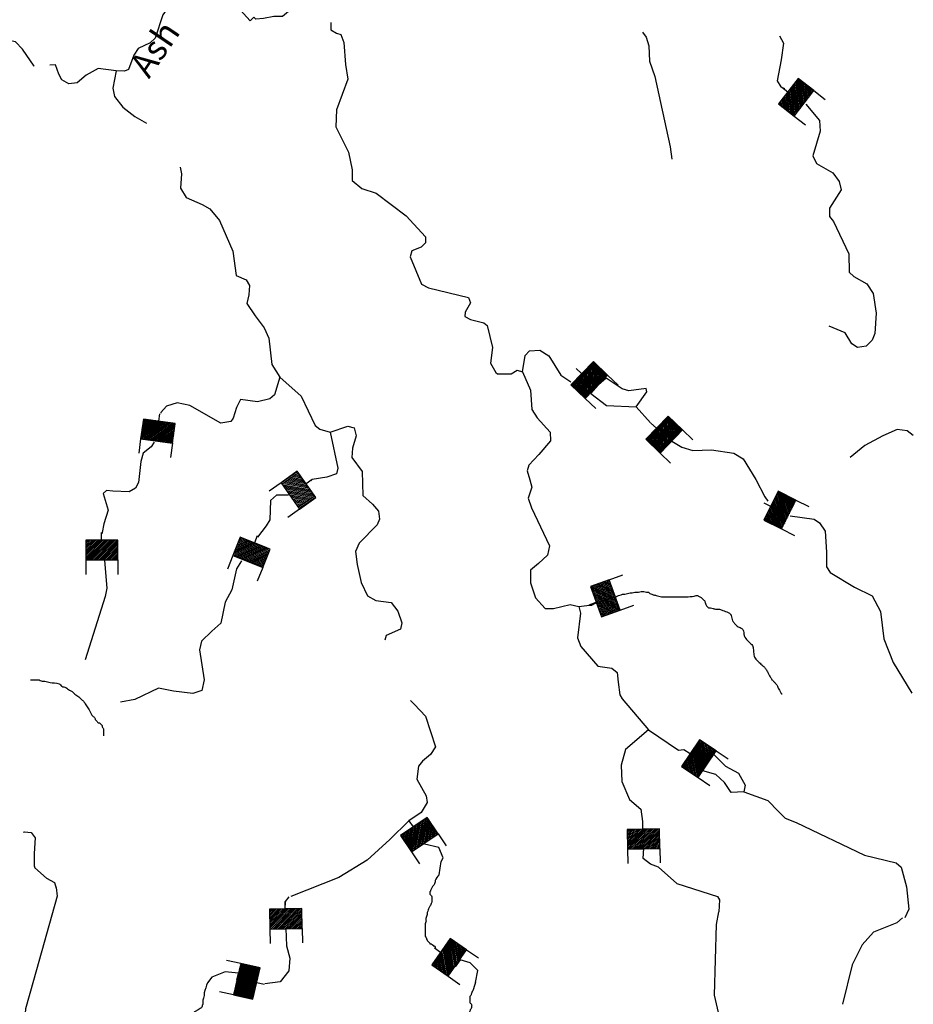
# Model space of a CAD drawing. Extents: x 849643 to 1103541, y 15988724 to 16123348.
# Drawn here: x 863253 to 881181, y 16086656 to 16106414 of the extents above; entities that cross this region are included whole.
import ezdxf
from ezdxf.enums import TextEntityAlignment as Align

# ---------------------------------------------------------------- set-up
doc = ezdxf.new("R2010")
doc.units = 0
doc.header["$MEASUREMENT"] = 0
for name, color, linetype in [('L3', 7, 'CONTINUOUS'), ('L4', 7, 'CONTINUOUS'), ('L6', 7, 'CONTINUOUS')]:
    doc.layers.add(name, color=color, linetype=linetype)
doc.styles.add('STYLE-FONT023', font='font023.shx')

# ---------------------------------------------------------------- blocks, each defined once
blk = doc.blocks.new('DAM_8')
at = {"layer": 'L6', "color": 7, "linetype": 'CONTINUOUS'}
for p, q in [((-331, 197), (-331, 487)), ((315, 197), (315, 487)), ((-331, 171), (-305, 197)), ((-331, 136), (-270, 197)), ((-331, 101), (-235, 197)), ((-331, 65), (-199, 197)), ((-331, 30), (-164, 197)), ((-331, -5), (-129, 197)), ((-331, -41), (-93, 197)), ((-331, -76), (-58, 197)), ((-331, -111), (-23, 197)), ((-331, -147), (13, 197)), ((-331, -182), (48, 197)), ((-314, -201), (83, 197)), ((-279, -201), (119, 197)), ((-244, -201), (154, 197)), ((-208, -201), (190, 197)), ((-173, -201), (225, 197)), ((-137, -201), (260, 197)), ((-102, -201), (296, 197)), ((-67, -201), (315, 181)), ((-31, -201), (315, 146)), ((4, -201), (315, 111)), ((39, -201), (315, 75)), ((75, -201), (315, 40)), ((110, -201), (315, 5)), ((145, -201), (315, -31)), ((181, -201), (315, -66)), ((216, -201), (315, -101)), ((251, -201), (315, -137)), ((287, -201), (315, -172)), ((7, -352), (7, -203))]:
    blk.add_line(p, q, dxfattribs=at)
at = {"layer": 'L6', "color": 7, "linetype": 'CONTINUOUS', "flags": 128}
blk.add_lwpolyline([(-331, -201), (315, -201), (315, 197), (-331, 197), (-331, -201)], close=True, dxfattribs=at)
blk = doc.blocks.new('DAM_2')
at = {"layer": 'L6', "color": 7, "linetype": 'CONTINUOUS'}
for p, q in [((-331, 197), (-331, 487)), ((315, 197), (315, 487)), ((-331, 171), (-305, 197)), ((-331, 136), (-270, 197)), ((-331, 101), (-235, 197)), ((-331, 65), (-199, 197)), ((-331, 30), (-164, 197)), ((-331, -5), (-129, 197)), ((-331, -41), (-93, 197)), ((-331, -76), (-58, 197)), ((-331, -111), (-23, 197)), ((-331, -147), (13, 197)), ((-331, -182), (48, 197)), ((-314, -201), (83, 197)), ((-279, -201), (119, 197)), ((-244, -201), (154, 197)), ((-208, -201), (190, 197)), ((-173, -201), (225, 197)), ((-137, -201), (260, 197)), ((-102, -201), (296, 197)), ((-67, -201), (315, 181)), ((-31, -201), (315, 146)), ((4, -201), (315, 111)), ((39, -201), (315, 75)), ((75, -201), (315, 40)), ((110, -201), (315, 5)), ((145, -201), (315, -31)), ((181, -201), (315, -66)), ((216, -201), (315, -101)), ((251, -201), (315, -137)), ((287, -201), (315, -172)), ((7, -352), (7, -203))]:
    blk.add_line(p, q, dxfattribs=at)
at = {"layer": 'L6', "color": 7, "linetype": 'CONTINUOUS', "flags": 128}
blk.add_lwpolyline([(-331, -201), (315, -201), (315, 197), (-331, 197), (-331, -201)], close=True, dxfattribs=at)
blk = doc.blocks.new('DAM_3')
at = {"layer": 'L6', "color": 7, "linetype": 'CONTINUOUS'}
for p, q in [((-331, 197), (-331, 487)), ((315, 197), (315, 487)), ((-331, 171), (-305, 197)), ((-331, 136), (-270, 197)), ((-331, 101), (-235, 197)), ((-331, 65), (-199, 197)), ((-331, 30), (-164, 197)), ((-331, -5), (-129, 197)), ((-331, -41), (-93, 197)), ((-331, -76), (-58, 197)), ((-331, -111), (-23, 197)), ((-331, -147), (13, 197)), ((-331, -182), (48, 197)), ((-314, -201), (83, 197)), ((-279, -201), (119, 197)), ((-244, -201), (154, 197)), ((-208, -201), (190, 197)), ((-173, -201), (225, 197)), ((-137, -201), (260, 197)), ((-102, -201), (296, 197)), ((-67, -201), (315, 181)), ((-31, -201), (315, 146)), ((4, -201), (315, 111)), ((39, -201), (315, 75)), ((75, -201), (315, 40)), ((110, -201), (315, 5)), ((145, -201), (315, -31)), ((181, -201), (315, -66)), ((216, -201), (315, -101)), ((251, -201), (315, -137)), ((287, -201), (315, -172)), ((7, -352), (7, -203))]:
    blk.add_line(p, q, dxfattribs=at)
at = {"layer": 'L6', "color": 7, "linetype": 'CONTINUOUS', "flags": 128}
blk.add_lwpolyline([(-331, -201), (315, -201), (315, 197), (-331, 197), (-331, -201)], close=True, dxfattribs=at)
blk = doc.blocks.new('DAM_11')
at = {"layer": 'L6', "color": 7, "linetype": 'CONTINUOUS'}
for p, q in [((-331, 197), (-331, 487)), ((315, 197), (315, 487)), ((-331, 171), (-305, 197)), ((-331, 136), (-270, 197)), ((-331, 101), (-235, 197)), ((-331, 65), (-199, 197)), ((-331, 30), (-164, 197)), ((-331, -5), (-129, 197)), ((-331, -41), (-93, 197)), ((-331, -76), (-58, 197)), ((-331, -111), (-23, 197)), ((-331, -147), (13, 197)), ((-331, -182), (48, 197)), ((-314, -201), (83, 197)), ((-279, -201), (119, 197)), ((-244, -201), (154, 197)), ((-208, -201), (190, 197)), ((-173, -201), (225, 197)), ((-137, -201), (260, 197)), ((-102, -201), (296, 197)), ((-67, -201), (315, 181)), ((-31, -201), (315, 146)), ((4, -201), (315, 111)), ((39, -201), (315, 75)), ((75, -201), (315, 40)), ((110, -201), (315, 5)), ((145, -201), (315, -31)), ((181, -201), (315, -66)), ((216, -201), (315, -101)), ((251, -201), (315, -137)), ((287, -201), (315, -172)), ((7, -352), (7, -203))]:
    blk.add_line(p, q, dxfattribs=at)
at = {"layer": 'L6', "color": 7, "linetype": 'CONTINUOUS', "flags": 128}
blk.add_lwpolyline([(-331, -201), (315, -201), (315, 197), (-331, 197), (-331, -201)], close=True, dxfattribs=at)
blk = doc.blocks.new('DAM_1')
at = {"layer": 'L6', "color": 7, "linetype": 'CONTINUOUS'}
for p, q in [((-331, 197), (-331, 487)), ((315, 197), (315, 487)), ((-331, 172), (-305, 197)), ((-331, 136), (-270, 197)), ((-331, 101), (-235, 197)), ((-331, 65), (-199, 197)), ((-331, 30), (-164, 197)), ((-331, -5), (-129, 197)), ((-331, -41), (-93, 197)), ((-331, -76), (-58, 197)), ((-331, -111), (-23, 197)), ((-331, -147), (13, 197)), ((-331, -182), (48, 197)), ((-314, -201), (83, 197)), ((-279, -201), (119, 197)), ((-244, -201), (154, 197)), ((-208, -201), (190, 197)), ((-173, -201), (225, 197)), ((-137, -201), (260, 197)), ((-102, -201), (296, 197)), ((-67, -201), (315, 181)), ((-31, -201), (315, 146)), ((4, -201), (315, 111)), ((39, -201), (315, 75)), ((75, -201), (315, 40)), ((110, -201), (315, 5)), ((145, -201), (315, -31)), ((181, -201), (315, -66)), ((216, -201), (315, -101)), ((251, -201), (315, -137)), ((287, -201), (315, -172)), ((7, -352), (7, -203))]:
    blk.add_line(p, q, dxfattribs=at)
at = {"layer": 'L6', "color": 7, "linetype": 'CONTINUOUS', "flags": 128}
blk.add_lwpolyline([(-331, -201), (315, -201), (315, 197), (-331, 197), (-331, -201)], close=True, dxfattribs=at)
blk = doc.blocks.new('DAM_15')
at = {"layer": 'L6', "color": 7, "linetype": 'CONTINUOUS'}
for p, q in [((-331, 197), (-331, 487)), ((315, 197), (315, 487)), ((-331, 171), (-305, 197)), ((-331, 136), (-270, 197)), ((-331, 101), (-235, 197)), ((-331, 65), (-199, 197)), ((-331, 30), (-164, 197)), ((-331, -5), (-129, 197)), ((-331, -41), (-93, 197)), ((-331, -76), (-58, 197)), ((-331, -111), (-23, 197)), ((-331, -147), (13, 197)), ((-331, -182), (48, 197)), ((-314, -201), (83, 197)), ((-279, -201), (119, 197)), ((-244, -201), (154, 197)), ((-208, -201), (190, 197)), ((-173, -201), (225, 197)), ((-137, -201), (260, 197)), ((-102, -201), (296, 197)), ((-67, -201), (315, 181)), ((-31, -201), (315, 146)), ((4, -201), (315, 111)), ((39, -201), (315, 75)), ((75, -201), (315, 40)), ((110, -201), (315, 5)), ((145, -201), (315, -31)), ((181, -201), (315, -66)), ((216, -201), (315, -101)), ((251, -201), (315, -137)), ((287, -201), (315, -172)), ((7, -352), (7, -203))]:
    blk.add_line(p, q, dxfattribs=at)
at = {"layer": 'L6', "color": 7, "linetype": 'CONTINUOUS', "flags": 128}
blk.add_lwpolyline([(-331, -201), (315, -201), (315, 197), (-331, 197), (-331, -201)], close=True, dxfattribs=at)
blk = doc.blocks.new('DAM_7')
at = {"layer": 'L6', "color": 7, "linetype": 'CONTINUOUS'}
for p, q in [((-331, 197), (-331, 487)), ((315, 197), (315, 487)), ((-331, 171), (-305, 197)), ((-331, 136), (-270, 197)), ((-331, 101), (-235, 197)), ((-331, 65), (-199, 197)), ((-331, 30), (-164, 197)), ((-331, -5), (-129, 197)), ((-331, -41), (-93, 197)), ((-331, -76), (-58, 197)), ((-331, -111), (-23, 197)), ((-331, -147), (13, 197)), ((-331, -182), (48, 197)), ((-314, -201), (83, 197)), ((-279, -201), (119, 197)), ((-244, -201), (154, 197)), ((-208, -201), (190, 197)), ((-173, -201), (225, 197)), ((-137, -201), (260, 197)), ((-102, -201), (296, 197)), ((-67, -201), (315, 181)), ((-31, -201), (315, 146)), ((4, -201), (315, 111)), ((39, -201), (315, 75)), ((75, -201), (315, 40)), ((110, -201), (315, 5)), ((145, -201), (315, -31)), ((181, -201), (315, -66)), ((216, -201), (315, -101)), ((251, -201), (315, -137)), ((287, -201), (315, -172)), ((7, -352), (7, -203))]:
    blk.add_line(p, q, dxfattribs=at)
at = {"layer": 'L6', "color": 7, "linetype": 'CONTINUOUS', "flags": 128}
blk.add_lwpolyline([(-331, -201), (315, -201), (315, 197), (-331, 197), (-331, -201)], close=True, dxfattribs=at)
blk = doc.blocks.new('DAM_16')
at = {"layer": 'L6', "color": 7, "linetype": 'CONTINUOUS'}
for p, q in [((-331, 197), (-331, 487)), ((315, 197), (315, 487)), ((-331, 171), (-305, 197)), ((-331, 136), (-270, 197)), ((-331, 101), (-235, 197)), ((-331, 65), (-199, 197)), ((-331, 30), (-164, 197)), ((-331, -5), (-129, 197)), ((-331, -41), (-93, 197)), ((-331, -76), (-58, 197)), ((-331, -111), (-23, 197)), ((-331, -147), (13, 197)), ((-331, -182), (48, 197)), ((-314, -201), (83, 197)), ((-279, -201), (119, 197)), ((-244, -201), (154, 197)), ((-208, -201), (190, 197)), ((-173, -201), (225, 197)), ((-137, -201), (260, 197)), ((-102, -201), (296, 197)), ((-67, -201), (315, 181)), ((-31, -201), (315, 146)), ((4, -201), (315, 111)), ((39, -201), (315, 75)), ((75, -201), (315, 40)), ((110, -201), (315, 5)), ((145, -201), (315, -31)), ((181, -201), (315, -66)), ((216, -201), (315, -101)), ((251, -201), (315, -137)), ((287, -201), (315, -172)), ((7, -352), (7, -203))]:
    blk.add_line(p, q, dxfattribs=at)
at = {"layer": 'L6', "color": 7, "linetype": 'CONTINUOUS', "flags": 128}
blk.add_lwpolyline([(-331, -201), (315, -201), (315, 197), (-331, 197), (-331, -201)], close=True, dxfattribs=at)
blk = doc.blocks.new('DAM_40')
at = {"layer": 'L6', "color": 7, "linetype": 'CONTINUOUS'}
for p, q in [((-331, 197), (-331, 487)), ((315, 197), (315, 487)), ((-331, 172), (-305, 197)), ((-331, 136), (-270, 197)), ((-331, 101), (-235, 197)), ((-331, 65), (-199, 197)), ((-331, 30), (-164, 197)), ((-331, -5), (-129, 197)), ((-331, -41), (-93, 197)), ((-331, -76), (-58, 197)), ((-331, -111), (-23, 197)), ((-331, -147), (13, 197)), ((-331, -182), (48, 197)), ((-314, -201), (83, 197)), ((-279, -201), (119, 197)), ((-244, -201), (154, 197)), ((-208, -201), (190, 197)), ((-173, -201), (225, 197)), ((-137, -201), (260, 197)), ((-102, -201), (296, 197)), ((-67, -201), (315, 181)), ((-31, -201), (315, 146)), ((4, -201), (315, 111)), ((39, -201), (315, 75)), ((75, -201), (315, 40)), ((110, -201), (315, 5)), ((145, -201), (315, -31)), ((181, -201), (315, -66)), ((216, -201), (315, -101)), ((251, -201), (315, -137)), ((287, -201), (315, -172)), ((7, -352), (7, -203))]:
    blk.add_line(p, q, dxfattribs=at)
at = {"layer": 'L6', "color": 7, "linetype": 'CONTINUOUS', "flags": 128}
blk.add_lwpolyline([(-331, -201), (315, -201), (315, 197), (-331, 197), (-331, -201)], close=True, dxfattribs=at)

msp = doc.modelspace()

# ---------------------------------------------------------------- linework, layer by layer
at = {"layer": 'L3', "color": 140, "linetype": 'CONTINUOUS'}
msp.add_line((871662, 16089805), (871378, 16089872), dxfattribs=at)
at = {"layer": 'L3', "color": 140, "linetype": 'CONTINUOUS', "flags": 128}
for points in [[(868800, 16107012), (868734, 16106829), (868643, 16106580), (868523, 16106478), (868355, 16106475), (868146, 16106436), (867988, 16106423), (867949, 16106462), (867878, 16106393), (867549, 16106755), (867407, 16106751), (867239, 16106707), (866670, 16106878), (866494, 16106867), (866281, 16106725), (866123, 16106514), (865973, 16106044), (865869, 16105948), (865632, 16105839), (865544, 16105701), (865433, 16105413), (865357, 16105382), (865191, 16105388)], [(869496, 16106356), (869498, 16106210), (869612, 16106147), (869695, 16106119), (869756, 16105958), (869790, 16105515), (869838, 16105222), (869607, 16104605), (869595, 16104263), (869852, 16103754), (869922, 16103401), (869923, 16103184), (870118, 16103027), (870406, 16102933), (871007, 16102478), (871392, 16102056), (871396, 16101939), (871309, 16101850), (871123, 16101774), (871086, 16101658), (871316, 16101108), (871455, 16101036), (872257, 16100841), (872295, 16100731), (872188, 16100543), (872185, 16100460), (872300, 16100397), (872564, 16100329), (872629, 16100277), (872738, 16099839), (872702, 16099524), (872804, 16099337), (872836, 16099311), (873111, 16099309), (873231, 16099380), (873338, 16099351)], [(875751, 16106163), (875821, 16106066), (875874, 16105889), (875887, 16105580), (875993, 16105276), (876301, 16103865), (876334, 16103613)], [(878500, 16106088), (878577, 16105943), (878532, 16105611), (878450, 16105188), (878521, 16105069), (878594, 16105031)], [(863547, 16105481), (863543, 16105481), (863313, 16105822), (863168, 16105969), (863044, 16105999), (862892, 16105937), (862365, 16105423)], [(865191, 16105388), (864825, 16105435), (864587, 16105301), (864407, 16105149), (864239, 16105130), (864100, 16105210), (864038, 16105321), (863969, 16105507), (863861, 16105500)], [(865191, 16105388), (865120, 16105040), (865155, 16104872), (865323, 16104658), (865566, 16104474), (865795, 16104341)], [(879025, 16104721), (879297, 16104391), (879314, 16104174), (879163, 16103679), (879241, 16103526), (879568, 16103339), (879695, 16103168), (879731, 16103000), (879501, 16102633), (879503, 16102466), (879583, 16102363), (879885, 16101718), (879897, 16101351), (879986, 16101264), (880247, 16101113), (880373, 16100917), (880434, 16100523), (880411, 16100115), (880357, 16099984), (880236, 16099863), (880059, 16099836), (879945, 16099907), (879811, 16100128), (879491, 16100265)], [(866475, 16103458), (866501, 16103323), (866482, 16103032), (866592, 16102845), (866912, 16102708), (867068, 16102619), (867259, 16102387), (867529, 16101769), (867595, 16101283), (867800, 16101192), (867863, 16101081), (867848, 16100890), (867808, 16100716), (867975, 16100469), (868158, 16100229), (868251, 16100025), (868315, 16099498), (868473, 16099242)], [(873338, 16099351), (873391, 16099674), (873478, 16099771), (873687, 16099780), (873866, 16099666), (874111, 16099282), (874312, 16099148)], [(873338, 16099351), (873500, 16098978), (873528, 16098594), (873638, 16098423), (873895, 16098139), (873905, 16097963), (873670, 16097688), (873471, 16097478), (873434, 16097363), (873485, 16097178), (873530, 16097034), (873456, 16096812), (873524, 16096618), (873880, 16095854), (873840, 16095672), (873659, 16095504), (873504, 16095368), (873503, 16095117), (873601, 16094814), (873793, 16094598), (873960, 16094601), (874296, 16094680), (874470, 16094641), (874507, 16094506), (874447, 16094008), (874508, 16093839), (874852, 16093443), (875134, 16093400), (875240, 16093312), (875258, 16093120), (875291, 16092869), (875338, 16092784), (875866, 16092164)], [(868473, 16099242), (868368, 16098887), (868274, 16098807), (868021, 16098749), (867681, 16098795), (867600, 16098631), (867534, 16098416), (867490, 16098351), (867289, 16098317), (866668, 16098673), (866411, 16098724), (866200, 16098656), (866088, 16098535), (866084, 16098518)], [(868473, 16099242), (868901, 16098860), (869180, 16098274), (869277, 16098196), (869484, 16098138)], [(874863, 16099088), (874715, 16098910), (875023, 16098674), (875622, 16098644)], [(874847, 16099097), (874863, 16099088)], [(875343, 16099004), (875018, 16099224), (874863, 16099088)], [(875622, 16098644), (875833, 16098945), (875819, 16099012), (875476, 16098966), (875343, 16099004)], [(875622, 16098644), (875910, 16098324)], [(869484, 16098138), (869633, 16097416), (869612, 16097300), (869418, 16097232), (869124, 16097184), (869096, 16097158)], [(869484, 16098138), (869838, 16098259), (869962, 16098221), (870006, 16098061), (869931, 16097814), (869916, 16097631), (870123, 16097348), (870139, 16096864), (870333, 16096690), (870453, 16096552), (870472, 16096393), (870426, 16096278), (870063, 16095908), (869990, 16095744), (870023, 16095484), (870101, 16095122), (870233, 16094851), (870397, 16094762), (870704, 16094717), (870839, 16094546), (870923, 16094309), (870893, 16094185), (870605, 16094054), (870582, 16093963)], [(881181, 16098071), (881059, 16098166), (880859, 16098189), (880571, 16098066), (880206, 16097871), (879914, 16097631)], [(865954, 16097934), (865888, 16097842), (865733, 16097714), (865685, 16097549), (865637, 16097125), (865574, 16097011), (865447, 16096940), (865122, 16096952), (864997, 16096965), (864929, 16096909), (865025, 16096572), (864940, 16096300), (864909, 16096126), (864911, 16096104)], [(876339, 16097955), (876536, 16097836), (876758, 16097769), (877134, 16097781), (877582, 16097715), (877770, 16097600), (878022, 16097190), (878201, 16096842), (878263, 16096750)], [(868645, 16096876), (868405, 16096876), (868284, 16096764), (868270, 16096381), (868199, 16096258), (868024, 16096032)], [(878713, 16096458), (879194, 16096390), (879300, 16096319), (879410, 16096148), (879437, 16095730), (879443, 16095438), (879514, 16095319), (880004, 16095026), (880356, 16094855), (880520, 16094541), (880592, 16093988), (880775, 16093514), (881154, 16092901)], [(864956, 16095560), (865002, 16095005), (864971, 16094839), (864567, 16093570)], [(867706, 16095555), (867601, 16095396), (867511, 16094973), (867377, 16094728), (867287, 16094306), (867106, 16094146), (866899, 16093945), (866859, 16093771), (866954, 16093167), (866905, 16092952), (866728, 16092892), (866338, 16092939), (866040, 16093000), (865564, 16092775), (865279, 16092719)], [(871096, 16092752), (871173, 16092674), (871398, 16092441), (871593, 16091825), (871495, 16091670), (871332, 16091535), (871253, 16091437), (871219, 16091172), (871407, 16090840), (871427, 16090706), (871309, 16090507), (871063, 16090341), (870680, 16089965), (870227, 16089548), (869656, 16089201), (868692, 16088819)], [(875866, 16092164), (875410, 16091772), (875323, 16091458), (875336, 16091124), (875490, 16090769), (875716, 16090572), (875746, 16090324)], [(875866, 16092164), (876468, 16091759), (876579, 16091771)], [(877182, 16091667), (877415, 16091433), (877677, 16091291), (877810, 16091052), (877781, 16090920)], [(877396, 16091109), (877218, 16091265), (876962, 16091341)], [(877781, 16090920), (877530, 16090904), (877396, 16091109)], [(877781, 16090920), (878266, 16090744), (878475, 16090528), (878612, 16090390), (878834, 16090307), (880203, 16089649), (880840, 16089493), (880937, 16089406), (881048, 16089010), (881090, 16088567), (881009, 16088394)], [(863328, 16090109), (863351, 16090119), (863484, 16090106), (863564, 16089995), (863544, 16089679), (863544, 16089437), (863559, 16089395), (863793, 16089186), (863949, 16089097), (863986, 16088987)], [(871667, 16089254), (871710, 16089520), (871746, 16089593), (871662, 16089805)], [(876439, 16089083), (876067, 16089405), (875907, 16089466), (875763, 16089584), (875772, 16089791)], [(876439, 16089083), (877255, 16088821), (877294, 16088753), (877277, 16088511)], [(863985, 16088997), (864004, 16088829), (863529, 16087133)], [(868656, 16088813), (868578, 16088716), (868580, 16088645)], [(877276, 16088514), (877225, 16088257), (877183, 16086841), (877335, 16086202), (877381, 16086092), (877413, 16085574), (877459, 16085463)], [(880965, 16088390), (880853, 16088294), (880380, 16088102), (880154, 16087852), (879956, 16087451), (879761, 16086657)], [(868594, 16088179), (868604, 16087831), (868670, 16087579), (868653, 16087329), (868479, 16087110), (868172, 16087066)], [(872397, 16087095), (872447, 16087335), (872294, 16087491), (872088, 16087548), (871991, 16087410)], [(867613, 16087149), (867642, 16087282), (867377, 16087308), (867106, 16087201), (867019, 16087087)], [(863529, 16087133), (863373, 16086567), (863329, 16086043), (863327, 16085828)], [(867631, 16087146), (867613, 16087149)]]:
    msp.add_lwpolyline(points, dxfattribs=at)
at = {"layer": 'L3', "color": 140, "linetype": 'CONTINUOUS'}
for points, knots in [([(874470, 16094641), (874543, 16094649), (874616, 16094660), (874690, 16094664), (874694, 16094664), (874698, 16094664), (874703, 16094664), (874711, 16094664), (874720, 16094664), (874729, 16094664), (874735, 16094664), (874736, 16094675), (874742, 16094677), (874746, 16094679), (874751, 16094676), (874755, 16094677), (874769, 16094682), (874780, 16094699), (874794, 16094703), (874798, 16094705), (874803, 16094702), (874807, 16094703), (874813, 16094705), (874815, 16094715), (874820, 16094717), (874825, 16094717), (874829, 16094715), (874834, 16094717), (874847, 16094720), (874860, 16094726), (874873, 16094730), (874890, 16094735), (874908, 16094738), (874925, 16094743), (874935, 16094746), (874943, 16094751), (874951, 16094756), (874957, 16094759), (874959, 16094767), (874964, 16094769), (874986, 16094776), (875008, 16094776), (875030, 16094782), (875060, 16094791), (875091, 16094799), (875121, 16094808), (875135, 16094812), (875148, 16094817), (875161, 16094821), (875178, 16094827), (875196, 16094829), (875213, 16094834), (875232, 16094840), (875247, 16094854), (875265, 16094861), (875282, 16094867), (875301, 16094868), (875318, 16094874), (875327, 16094877), (875335, 16094884), (875344, 16094887), (875361, 16094891), (875379, 16094883), (875396, 16094887), (875414, 16094891), (875431, 16094895), (875449, 16094900), (875466, 16094904), (875483, 16094913), (875501, 16094913), (875505, 16094913), (875510, 16094913), (875514, 16094913), (875523, 16094913), (875532, 16094913), (875540, 16094913), (875558, 16094913), (875575, 16094924), (875593, 16094926), (875618, 16094929), (875645, 16094923), (875671, 16094926), (875689, 16094928), (875706, 16094937), (875724, 16094939), (875741, 16094941), (875759, 16094941), (875776, 16094939), (875794, 16094937), (875811, 16094929), (875828, 16094926), (875841, 16094924), (875855, 16094930), (875868, 16094926), (875879, 16094923), (875882, 16094905), (875894, 16094900), (875906, 16094895), (875920, 16094892), (875933, 16094887), (875942, 16094883), (875950, 16094876), (875959, 16094874), (875981, 16094868), (876003, 16094866), (876025, 16094861), (876042, 16094856), (876059, 16094852), (876077, 16094847), (876094, 16094843), (876111, 16094834), (876129, 16094834), (876147, 16094834), (876164, 16094834), (876182, 16094834), (876212, 16094834), (876243, 16094834), (876273, 16094834), (876295, 16094834), (876317, 16094834), (876339, 16094834), (876378, 16094834), (876417, 16094834), (876456, 16094834), (876465, 16094834), (876474, 16094834), (876483, 16094834), (876518, 16094834), (876552, 16094834), (876587, 16094834), (876600, 16094834), (876614, 16094834), (876627, 16094834), (876679, 16094834), (876731, 16094841), (876784, 16094847), (876797, 16094849), (876809, 16094861), (876823, 16094861), (876827, 16094861), (876832, 16094861), (876836, 16094861), (876840, 16094861), (876845, 16094861), (876849, 16094861), (876859, 16094861), (876867, 16094852), (876875, 16094847), (876884, 16094843), (876893, 16094839), (876901, 16094834), (876910, 16094830), (876920, 16094827), (876928, 16094821), (876938, 16094814), (876945, 16094804), (876954, 16094795), (876963, 16094786), (876971, 16094778), (876980, 16094769), (876994, 16094755), (876999, 16094735), (877006, 16094717), (877011, 16094704), (877014, 16094690), (877019, 16094677), (877023, 16094668), (877025, 16094658), (877032, 16094651), (877041, 16094642), (877050, 16094634), (877059, 16094625), (877063, 16094621), (877067, 16094616), (877072, 16094612), (877081, 16094603), (877098, 16094615), (877111, 16094612), (877128, 16094608), (877146, 16094603), (877163, 16094599), (877185, 16094594), (877207, 16094589), (877229, 16094586), (877250, 16094582), (877273, 16094593), (877294, 16094586), (877316, 16094578), (877338, 16094568), (877360, 16094559), (877394, 16094546), (877429, 16094534), (877464, 16094520), (877485, 16094512), (877502, 16094499), (877517, 16094481), (877523, 16094473), (877526, 16094464), (877530, 16094455), (877542, 16094421), (877539, 16094382), (877556, 16094350), (877566, 16094330), (877581, 16094314), (877595, 16094298), (877612, 16094279), (877628, 16094261), (877647, 16094245), (877670, 16094226), (877701, 16094223), (877726, 16094206), (877742, 16094195), (877759, 16094184), (877765, 16094167), (877771, 16094149), (877774, 16094132), (877778, 16094114), (877783, 16094092), (877785, 16094070), (877791, 16094049), (877803, 16094012), (877831, 16093985), (877857, 16093957), (877874, 16093939), (877892, 16093923), (877909, 16093905), (877929, 16093884), (877955, 16093867), (877962, 16093839), (877969, 16093809), (877971, 16093778), (877975, 16093748), (877979, 16093713), (877982, 16093678), (877988, 16093643), (877993, 16093612), (878018, 16093588), (878040, 16093564), (878061, 16093541), (878083, 16093520), (878106, 16093499), (878131, 16093476), (878160, 16093458), (878184, 16093433), (878199, 16093417), (878212, 16093399), (878223, 16093381), (878237, 16093359), (878250, 16093338), (878263, 16093315), (878272, 16093298), (878280, 16093280), (878289, 16093263), (878301, 16093241), (878314, 16093219), (878328, 16093198), (878340, 16093179), (878352, 16093161), (878367, 16093145), (878380, 16093132), (878394, 16093119), (878407, 16093106), (878415, 16093097), (878424, 16093088), (878433, 16093080), (878437, 16093075), (878443, 16093072), (878446, 16093067), (878450, 16093058), (878455, 16093049), (878459, 16093040), (878463, 16093027), (878468, 16093014), (878472, 16093001), (878477, 16092986), (878491, 16092976), (878498, 16092962), (878507, 16092944), (878516, 16092927), (878524, 16092910), (878529, 16092901), (878528, 16092883), (878537, 16092883), (878542, 16092883), (878546, 16092883), (878551, 16092883)], [0, 0, 0, 0, 0.021793, 0.021793, 0.021793, 0.023086, 0.023086, 0.023086, 0.025671, 0.025671, 0.025671, 0.027499, 0.027499, 0.027499, 0.028792, 0.028792, 0.028792, 0.033453, 0.033453, 0.033453, 0.034746, 0.034746, 0.034746, 0.036573, 0.036573, 0.036573, 0.037865, 0.037865, 0.037865, 0.041953, 0.041953, 0.041953, 0.047281, 0.047281, 0.047281, 0.050172, 0.050172, 0.050172, 0.052001, 0.052001, 0.052001, 0.058591, 0.058591, 0.058591, 0.068001, 0.068001, 0.068001, 0.072089, 0.072089, 0.072089, 0.077416, 0.077416, 0.077416, 0.083198, 0.083198, 0.083198, 0.088527, 0.088527, 0.088527, 0.091417, 0.091417, 0.091417, 0.096587, 0.096587, 0.096587, 0.101916, 0.101916, 0.101916, 0.107246, 0.107246, 0.107246, 0.108538, 0.108538, 0.108538, 0.111121, 0.111121, 0.111121, 0.116451, 0.116451, 0.116451, 0.124206, 0.124206, 0.124206, 0.129535, 0.129535, 0.129535, 0.134705, 0.134705, 0.134705, 0.140034, 0.140034, 0.140034, 0.143911, 0.143911, 0.143911, 0.147567, 0.147567, 0.147567, 0.151654, 0.151654, 0.151654, 0.154545, 0.154545, 0.154545, 0.161136, 0.161136, 0.161136, 0.166464, 0.166464, 0.166464, 0.171794, 0.171794, 0.171794, 0.176964, 0.176964, 0.176964, 0.18601, 0.18601, 0.18601, 0.192472, 0.192472, 0.192472, 0.204105, 0.204105, 0.204105, 0.20669, 0.20669, 0.20669, 0.217029, 0.217029, 0.217029, 0.220906, 0.220906, 0.220906, 0.236469, 0.236469, 0.236469, 0.240557, 0.240557, 0.240557, 0.24185, 0.24185, 0.24185, 0.243143, 0.243143, 0.243143, 0.246033, 0.246033, 0.246033, 0.248922, 0.248922, 0.248922, 0.251813, 0.251813, 0.251813, 0.255469, 0.255469, 0.255469, 0.259126, 0.259126, 0.259126, 0.264908, 0.264908, 0.264908, 0.268997, 0.268997, 0.268997, 0.271888, 0.271888, 0.271888, 0.275544, 0.275544, 0.275544, 0.277372, 0.277372, 0.277372, 0.28125, 0.28125, 0.28125, 0.286579, 0.286579, 0.286579, 0.293168, 0.293168, 0.293168, 0.299631, 0.299631, 0.299631, 0.306592, 0.306592, 0.306592, 0.317635, 0.317635, 0.317635, 0.3241, 0.3241, 0.3241, 0.32699, 0.32699, 0.32699, 0.337653, 0.337653, 0.337653, 0.344117, 0.344117, 0.344117, 0.35143, 0.35143, 0.35143, 0.360101, 0.360101, 0.360101, 0.365585, 0.365585, 0.365585, 0.370917, 0.370917, 0.370917, 0.37751, 0.37751, 0.37751, 0.388631, 0.388631, 0.388631, 0.395944, 0.395944, 0.395944, 0.404222, 0.404222, 0.404222, 0.413365, 0.413365, 0.413365, 0.423789, 0.423789, 0.423789, 0.433113, 0.433113, 0.433113, 0.442254, 0.442254, 0.442254, 0.452351, 0.452351, 0.452351, 0.458814, 0.458814, 0.458814, 0.466354, 0.466354, 0.466354, 0.472137, 0.472137, 0.472137, 0.479675, 0.479675, 0.479675, 0.48614, 0.48614, 0.48614, 0.491624, 0.491624, 0.491624, 0.495281, 0.495281, 0.495281, 0.497109, 0.497109, 0.497109, 0.5, 0.5, 0.5, 0.60922, 0.60922, 0.60922, 0.733776, 0.733776, 0.733776, 0.888236, 0.888236, 0.888236, 0.965467, 0.965467, 0.965467, 1, 1, 1, 1]), ([(863468, 16093165), (863521, 16093166), (863574, 16093167), (863627, 16093168), (863654, 16093169), (863678, 16093146), (863705, 16093142), (863722, 16093140), (863741, 16093145), (863758, 16093142), (863793, 16093135), (863827, 16093123), (863862, 16093116), (863922, 16093103), (863986, 16093106), (864046, 16093090), (864069, 16093083), (864076, 16093048), (864098, 16093037), (864122, 16093025), (864153, 16093025), (864176, 16093011), (864203, 16092995), (864228, 16092975), (864255, 16092959), (864272, 16092949), (864291, 16092943), (864307, 16092933), (864328, 16092919), (864340, 16092895), (864360, 16092880), (864384, 16092861), (864416, 16092850), (864438, 16092828), (864456, 16092810), (864473, 16092793), (864491, 16092775), (864508, 16092758), (864527, 16092742), (864543, 16092723), (864563, 16092699), (864578, 16092671), (864595, 16092644), (864613, 16092618), (864632, 16092593), (864648, 16092566), (864657, 16092549), (864665, 16092531), (864674, 16092514), (864683, 16092496), (864691, 16092479), (864700, 16092461), (864711, 16092439), (864738, 16092429), (864752, 16092409), (864764, 16092393), (864765, 16092370), (864779, 16092356), (864787, 16092348), (864796, 16092339), (864805, 16092330), (864813, 16092321), (864822, 16092313), (864831, 16092304), (864837, 16092298), (864851, 16092310), (864857, 16092304), (864866, 16092295), (864874, 16092287), (864883, 16092278), (864892, 16092269), (864901, 16092260), (864909, 16092252), (864916, 16092245), (864907, 16092234), (864909, 16092225), (864915, 16092207), (864936, 16092193), (864936, 16092173), (864936, 16092156), (864936, 16092138), (864936, 16092121), (864936, 16092112), (864936, 16092103), (864936, 16092094), (864936, 16092086), (864936, 16092077), (864936, 16092068), (864936, 16092060), (864936, 16092051), (864936, 16092042)], [0, 0, 0, 0, 0.077714, 0.077714, 0.077714, 0.118265, 0.118265, 0.118265, 0.143901, 0.143901, 0.143901, 0.196767, 0.196767, 0.196767, 0.287429, 0.287429, 0.287429, 0.323694, 0.323694, 0.323694, 0.36424, 0.36424, 0.36424, 0.410475, 0.410475, 0.410475, 0.43915, 0.43915, 0.43915, 0.475422, 0.475422, 0.475422, 0.521649, 0.521649, 0.521649, 0.557925, 0.557925, 0.557925, 0.594197, 0.594197, 0.594197, 0.640438, 0.640438, 0.640438, 0.686681, 0.686681, 0.686681, 0.715362, 0.715362, 0.715362, 0.744039, 0.744039, 0.744039, 0.780308, 0.780308, 0.780308, 0.808989, 0.808989, 0.808989, 0.827123, 0.827123, 0.827123, 0.845261, 0.845261, 0.845261, 0.858084, 0.858084, 0.858084, 0.876215, 0.876215, 0.876215, 0.894352, 0.894352, 0.894352, 0.90718, 0.90718, 0.90718, 0.935861, 0.935861, 0.935861, 0.961517, 0.961517, 0.961517, 0.974345, 0.974345, 0.974345, 0.987172, 0.987172, 0.987172, 1, 1, 1, 1]), ([(871667, 16089254), (871641, 16089216), (871601, 16089181), (871588, 16089138), (871586, 16089134), (871588, 16089130), (871588, 16089125), (871588, 16089121), (871588, 16089116), (871588, 16089112), (871588, 16089098), (871580, 16089086), (871575, 16089073), (871571, 16089064), (871567, 16089055), (871561, 16089047), (871555, 16089036), (871541, 16089031), (871535, 16089020), (871531, 16089012), (871527, 16089003), (871522, 16088994), (871518, 16088986), (871514, 16088977), (871509, 16088968), (871505, 16088959), (871500, 16088951), (871496, 16088942), (871494, 16088938), (871497, 16088933), (871496, 16088929), (871494, 16088923), (871483, 16088922), (871483, 16088916), (871483, 16088903), (871483, 16088889), (871483, 16088876), (871483, 16088872), (871483, 16088868), (871483, 16088863), (871483, 16088857), (871492, 16088855), (871496, 16088850), (871506, 16088838), (871522, 16088827), (871522, 16088811), (871522, 16088807), (871522, 16088802), (871522, 16088798), (871522, 16088785), (871522, 16088772), (871522, 16088759), (871522, 16088745), (871522, 16088732), (871522, 16088719), (871522, 16088715), (871522, 16088711), (871522, 16088706), (871522, 16088696), (871513, 16088689), (871509, 16088680), (871504, 16088667), (871502, 16088653), (871496, 16088641), (871493, 16088635), (871486, 16088633), (871483, 16088628), (871479, 16088619), (871474, 16088610), (871470, 16088601), (871466, 16088593), (871461, 16088584), (871457, 16088575), (871449, 16088559), (871449, 16088540), (871444, 16088523), (871441, 16088514), (871433, 16088506), (871431, 16088497), (871427, 16088484), (871435, 16088470), (871431, 16088457), (871426, 16088444), (871422, 16088431), (871418, 16088418), (871413, 16088405), (871409, 16088392), (871404, 16088379), (871398, 16088358), (871408, 16088335), (871404, 16088313), (871402, 16088300), (871391, 16088288), (871391, 16088274), (871391, 16088270), (871391, 16088265), (871391, 16088261), (871391, 16088239), (871391, 16088217), (871391, 16088195), (871391, 16088178), (871391, 16088161), (871391, 16088143), (871391, 16088134), (871391, 16088126), (871391, 16088117), (871391, 16088108), (871391, 16088099), (871391, 16088091), (871391, 16088086), (871391, 16088082), (871391, 16088078), (871391, 16088069), (871391, 16088060), (871391, 16088051), (871391, 16088047), (871391, 16088043), (871391, 16088038), (871391, 16088034), (871391, 16088030), (871391, 16088025), (871391, 16088019), (871402, 16088017), (871404, 16088012), (871406, 16088008), (871403, 16088003), (871404, 16087999), (871407, 16087994), (871415, 16087991), (871418, 16087986), (871421, 16087979), (871414, 16087967), (871418, 16087960), (871420, 16087955), (871428, 16087952), (871431, 16087947), (871432, 16087943), (871428, 16087937), (871431, 16087934), (871435, 16087929), (871439, 16087925), (871444, 16087920), (871448, 16087916), (871452, 16087912), (871457, 16087907), (871461, 16087903), (871466, 16087899), (871470, 16087894), (871474, 16087890), (871479, 16087886), (871483, 16087881), (871486, 16087878), (871479, 16087868), (871483, 16087868), (871487, 16087868), (871492, 16087868), (871496, 16087868), (871500, 16087868), (871505, 16087868), (871509, 16087868), (871515, 16087868), (871517, 16087858), (871522, 16087855), (871526, 16087853), (871532, 16087857), (871535, 16087855), (871539, 16087853), (871533, 16087844), (871535, 16087842), (871537, 16087840), (871546, 16087844), (871548, 16087842), (871551, 16087840), (871544, 16087829), (871548, 16087829), (871553, 16087829), (871557, 16087829), (871561, 16087829), (871566, 16087829), (871570, 16087829), (871575, 16087829), (871579, 16087829), (871572, 16087818), (871575, 16087816), (871577, 16087814), (871585, 16087818), (871588, 16087816), (871590, 16087814), (871583, 16087803), (871588, 16087803), (871592, 16087803), (871596, 16087803), (871601, 16087803)], [0, 0, 0, 0, 0.082971, 0.082971, 0.082971, 0.090688, 0.090688, 0.090688, 0.098404, 0.098404, 0.098404, 0.122816, 0.122816, 0.122816, 0.140076, 0.140076, 0.140076, 0.161901, 0.161901, 0.161901, 0.179157, 0.179157, 0.179157, 0.196422, 0.196422, 0.196422, 0.213682, 0.213682, 0.213682, 0.221398, 0.221398, 0.221398, 0.232315, 0.232315, 0.232315, 0.255469, 0.255469, 0.255469, 0.263192, 0.263192, 0.263192, 0.274104, 0.274104, 0.274104, 0.30193, 0.30193, 0.30193, 0.309653, 0.309653, 0.309653, 0.332807, 0.332807, 0.332807, 0.355962, 0.355962, 0.355962, 0.363684, 0.363684, 0.363684, 0.380944, 0.380944, 0.380944, 0.40535, 0.40535, 0.40535, 0.416263, 0.416263, 0.416263, 0.433522, 0.433522, 0.433522, 0.450782, 0.450782, 0.450782, 0.482607, 0.482607, 0.482607, 0.499866, 0.499866, 0.499866, 0.523021, 0.523021, 0.523021, 0.547428, 0.547428, 0.547428, 0.571838, 0.571838, 0.571838, 0.610431, 0.610431, 0.610431, 0.634838, 0.634838, 0.634838, 0.64256, 0.64256, 0.64256, 0.681153, 0.681153, 0.681153, 0.712024, 0.712024, 0.712024, 0.727463, 0.727463, 0.727463, 0.742901, 0.742901, 0.742901, 0.750624, 0.750624, 0.750624, 0.766056, 0.766056, 0.766056, 0.773778, 0.773778, 0.773778, 0.781495, 0.781495, 0.781495, 0.792407, 0.792407, 0.792407, 0.800123, 0.800123, 0.800123, 0.81104, 0.81104, 0.81104, 0.826473, 0.826473, 0.826473, 0.837389, 0.837389, 0.837389, 0.845112, 0.845112, 0.845112, 0.856028, 0.856028, 0.856028, 0.866937, 0.866937, 0.866937, 0.877853, 0.877853, 0.877853, 0.888766, 0.888766, 0.888766, 0.896482, 0.896482, 0.896482, 0.904198, 0.904198, 0.904198, 0.911915, 0.911915, 0.911915, 0.922831, 0.922831, 0.922831, 0.930542, 0.930542, 0.930542, 0.938258, 0.938258, 0.938258, 0.945974, 0.945974, 0.945974, 0.953696, 0.953696, 0.953696, 0.961413, 0.961413, 0.961413, 0.969129, 0.969129, 0.969129, 0.976845, 0.976845, 0.976845, 0.984562, 0.984562, 0.984562, 0.992284, 0.992284, 0.992284, 1, 1, 1, 1]), ([(867019, 16087087), (866997, 16087020), (866976, 16086953), (866954, 16086886), (866949, 16086869), (866958, 16086851), (866954, 16086834), (866951, 16086816), (866946, 16086799), (866941, 16086781), (866938, 16086768), (866928, 16086756), (866928, 16086742), (866928, 16086729), (866928, 16086716), (866928, 16086703), (866928, 16086690), (866928, 16086677), (866928, 16086663), (866928, 16086659), (866928, 16086655), (866928, 16086650), (866928, 16086644), (866917, 16086643), (866915, 16086637), (866912, 16086630), (866920, 16086618), (866915, 16086611), (866904, 16086596), (866891, 16086583), (866876, 16086572), (866863, 16086562), (866851, 16086553), (866837, 16086546), (866828, 16086541), (866819, 16086537), (866810, 16086532), (866793, 16086524), (866776, 16086515), (866758, 16086506), (866747, 16086501), (866742, 16086487), (866732, 16086480), (866719, 16086471), (866706, 16086463), (866693, 16086454), (866675, 16086441), (866657, 16086429), (866640, 16086415), (866633, 16086408), (866633, 16086396), (866627, 16086388), (866624, 16086384), (866617, 16086381), (866614, 16086375), (866609, 16086363), (866606, 16086349), (866601, 16086336), (866593, 16086314), (866583, 16086293), (866575, 16086271), (866570, 16086258), (866562, 16086245), (866562, 16086231), (866562, 16086218), (866562, 16086205), (866562, 16086192), (866562, 16086175), (866562, 16086157), (866562, 16086140), (866562, 16086127), (866562, 16086113), (866562, 16086100), (866562, 16086092), (866562, 16086083), (866562, 16086074), (866562, 16086060), (866575, 16086049), (866575, 16086035), (866575, 16086017), (866575, 16086000), (866575, 16085983), (866575, 16085974), (866575, 16085965), (866575, 16085956), (866575, 16085943), (866575, 16085930), (866575, 16085917), (866575, 16085911), (866565, 16085909), (866562, 16085904), (866556, 16085892), (866558, 16085874), (866549, 16085865), (866544, 16085860), (866540, 16085856), (866536, 16085852), (866527, 16085843), (866518, 16085834), (866509, 16085825), (866505, 16085821), (866501, 16085817), (866496, 16085812), (866492, 16085808), (866488, 16085804), (866483, 16085799), (866479, 16085795), (866474, 16085791), (866470, 16085786), (866469, 16085785), (866468, 16085784), (866468, 16085783)], [0, 0, 0, 0, 0.138179, 0.138179, 0.138179, 0.172448, 0.172448, 0.172448, 0.207765, 0.207765, 0.207765, 0.234859, 0.234859, 0.234859, 0.260557, 0.260557, 0.260557, 0.286256, 0.286256, 0.286256, 0.294826, 0.294826, 0.294826, 0.306937, 0.306937, 0.306937, 0.324072, 0.324072, 0.324072, 0.360406, 0.360406, 0.360406, 0.391282, 0.391282, 0.391282, 0.410426, 0.410426, 0.410426, 0.448728, 0.448728, 0.448728, 0.472955, 0.472955, 0.472955, 0.503836, 0.503836, 0.503836, 0.546655, 0.546655, 0.546655, 0.56581, 0.56581, 0.56581, 0.577926, 0.577926, 0.577926, 0.605014, 0.605014, 0.605014, 0.651145, 0.651145, 0.651145, 0.678233, 0.678233, 0.678233, 0.703938, 0.703938, 0.703938, 0.7382, 0.7382, 0.7382, 0.763905, 0.763905, 0.763905, 0.78104, 0.78104, 0.78104, 0.808128, 0.808128, 0.808128, 0.842397, 0.842397, 0.842397, 0.859525, 0.859525, 0.859525, 0.88523, 0.88523, 0.88523, 0.897341, 0.897341, 0.897341, 0.924427, 0.924427, 0.924427, 0.936543, 0.936543, 0.936543, 0.96077, 0.96077, 0.96077, 0.972881, 0.972881, 0.972881, 0.984997, 0.984997, 0.984997, 0.997108, 0.997108, 0.997108, 1, 1, 1, 1]), ([(872397, 16087095), (872380, 16087039), (872364, 16086982), (872347, 16086925), (872345, 16086919), (872336, 16086918), (872334, 16086912), (872328, 16086900), (872327, 16086885), (872321, 16086873), (872316, 16086864), (872312, 16086856), (872308, 16086847), (872303, 16086838), (872299, 16086829), (872294, 16086821), (872292, 16086815), (872281, 16086814), (872281, 16086807), (872281, 16086799), (872281, 16086790), (872281, 16086781), (872281, 16086777), (872281, 16086773), (872281, 16086768), (872281, 16086764), (872281, 16086759), (872281, 16086755), (872281, 16086751), (872281, 16086746), (872281, 16086742), (872281, 16086738), (872281, 16086733), (872281, 16086729), (872281, 16086720), (872281, 16086711), (872281, 16086703), (872281, 16086693), (872288, 16086685), (872294, 16086677), (872298, 16086671), (872304, 16086669), (872308, 16086663), (872313, 16086655), (872318, 16086647), (872321, 16086637), (872323, 16086629), (872323, 16086619), (872321, 16086611), (872317, 16086598), (872314, 16086584), (872308, 16086572), (872303, 16086563), (872299, 16086554), (872294, 16086546), (872286, 16086528), (872277, 16086511), (872268, 16086493), (872260, 16086477), (872243, 16086466), (872229, 16086454), (872203, 16086431), (872177, 16086409), (872150, 16086388), (872143, 16086383), (872132, 16086381), (872124, 16086375), (872101, 16086358), (872085, 16086335), (872072, 16086310), (872065, 16086298), (872066, 16086282), (872059, 16086271), (872045, 16086247), (872020, 16086229), (872006, 16086205), (871997, 16086188), (871988, 16086171), (871980, 16086153), (871975, 16086140), (871971, 16086127), (871967, 16086113), (871965, 16086105), (871969, 16086096), (871967, 16086087), (871964, 16086068), (871941, 16086054), (871941, 16086035), (871941, 16086026), (871941, 16086017), (871941, 16086009), (871941, 16086000), (871941, 16085991), (871941, 16085983), (871941, 16085969), (871941, 16085956), (871941, 16085943), (871941, 16085937), (871950, 16085935), (871954, 16085930), (871959, 16085926), (871964, 16085922), (871967, 16085917), (871972, 16085909), (871976, 16085900), (871980, 16085891), (871985, 16085882), (871993, 16085874), (871993, 16085865), (871993, 16085856), (871993, 16085847), (871993, 16085838), (871993, 16085825), (871993, 16085812), (871993, 16085799), (871993, 16085790), (871993, 16085782), (871993, 16085773), (871993, 16085769), (871993, 16085764), (871993, 16085760), (871993, 16085751), (871993, 16085742), (871993, 16085734), (871993, 16085728), (871985, 16085725), (871980, 16085721), (871976, 16085716), (871972, 16085712), (871967, 16085708), (871964, 16085704), (871957, 16085711), (871954, 16085708), (871951, 16085704), (871957, 16085698), (871954, 16085694), (871950, 16085690), (871945, 16085686), (871941, 16085681), (871937, 16085677), (871932, 16085673), (871928, 16085668), (871921, 16085661), (871921, 16085650), (871915, 16085642), (871908, 16085632), (871895, 16085626), (871889, 16085616), (871888, 16085615), (871888, 16085615), (871888, 16085614)], [0, 0, 0, 0, 0.103102, 0.103102, 0.103102, 0.113872, 0.113872, 0.113872, 0.13796, 0.13796, 0.13796, 0.154994, 0.154994, 0.154994, 0.172029, 0.172029, 0.172029, 0.1828, 0.1828, 0.1828, 0.198037, 0.198037, 0.198037, 0.205659, 0.205659, 0.205659, 0.213275, 0.213275, 0.213275, 0.220902, 0.220902, 0.220902, 0.228518, 0.228518, 0.228518, 0.243756, 0.243756, 0.243756, 0.260791, 0.260791, 0.260791, 0.271561, 0.271561, 0.271561, 0.288596, 0.288596, 0.288596, 0.303834, 0.303834, 0.303834, 0.327923, 0.327923, 0.327923, 0.344958, 0.344958, 0.344958, 0.379027, 0.379027, 0.379027, 0.411339, 0.411339, 0.411339, 0.470824, 0.470824, 0.470824, 0.487856, 0.487856, 0.487856, 0.536631, 0.536631, 0.536631, 0.560718, 0.560718, 0.560718, 0.609493, 0.609493, 0.609493, 0.64356, 0.64356, 0.64356, 0.667647, 0.667647, 0.667647, 0.682885, 0.682885, 0.682885, 0.716954, 0.716954, 0.716954, 0.732192, 0.732192, 0.732192, 0.74743, 0.74743, 0.74743, 0.770283, 0.770283, 0.770283, 0.781054, 0.781054, 0.781054, 0.791828, 0.791828, 0.791828, 0.80886, 0.80886, 0.80886, 0.825887, 0.825887, 0.825887, 0.841125, 0.841125, 0.841125, 0.863984, 0.863984, 0.863984, 0.879222, 0.879222, 0.879222, 0.886838, 0.886838, 0.886838, 0.902076, 0.902076, 0.902076, 0.91285, 0.91285, 0.91285, 0.923617, 0.923617, 0.923617, 0.931232, 0.931232, 0.931232, 0.938848, 0.938848, 0.938848, 0.949623, 0.949623, 0.949623, 0.960393, 0.960393, 0.960393, 0.977428, 0.977428, 0.977428, 0.998969, 0.998969, 0.998969, 1, 1, 1, 1])]:
    msp.add_open_spline(points, degree=3, knots=knots, dxfattribs=at)

# ---------------------------------------------------------------- block references
at = {"layer": 'L6', "color": 7, "linetype": 'CONTINUOUS'}
for name, p, xscale, yscale, zscale, rotation in [('DAM_8', (878826, 16104850), 0.9999987737407409, 0.9999987737407409, 0.9999987737407409, 232.3111430634911), ('DAM_2', (874677, 16099177), 0.999998739902634, 0.999998739902634, 0.999998739902634, 226.0412699966888), ('DAM_1', (866019, 16098156), 1.000001383369821, 1.000001383369821, 1.000001383369821, 172.2346537376218), ('DAM_3', (876177, 16098081), 0.999998739902634, 0.999998739902634, 0.999998739902634, 226.0412699966888), ('DAM_11', (868840, 16096978), 0.9999974484049989, 0.9999974484049989, 0.9999974484049989, 125.2142464655513), ('DAM_3', (878503, 16096565), 1.000001823686797, 1.000001823686797, 1.000001823686797, 243.4398408805871), ('DAM_15', (867894, 16095725), 1.0000005435773, 1.0000005435773, 1.0000005435773, 158.1967078277647), ('DAM_11', (864893, 16095770), 1.000000000173473, 1.000000000173473, 1.000000000173473, 180.0010672188706), ('DAM_16', (875007, 16094798), 1.000000140090229, 1.000000140090229, 1.000000140090229, 289.7970789570623), ('DAM_7', (876875, 16091579), 1.00000116739629, 1.00000116739629, 1.00000116739629, 235.9435647493681), ('DAM_1', (871266, 16090053), 1.000001877257309, 1.000001877257309, 1.000001877257309, 213.9720757122656), ('DAM_40', (875760, 16089972), 1.000002176486677, 1.000002176486677, 1.000002176486677, 181.1259859340514), ('DAM_40', (868586, 16088369), 1.000002176486677, 1.000002176486677, 1.000002176486677, 181.1259859340514), ('DAM_8', (871866, 16087593), 1.000001363116883, 1.000001363116883, 1.000001363116883, 235.0574869643156), ('DAM_3', (867810, 16087124), 1.000000743558942, 1.000000743558942, 1.000000743558942, 77.33980905550997)]:
    msp.add_blockref(name, p, dxfattribs=dict(at, xscale=xscale, yscale=yscale, zscale=zscale, rotation=rotation))

# ---------------------------------------------------------------- texts
at = {"layer": 'L4', "color": 140, "linetype": 'CONTINUOUS', "style": 'STYLE-FONT023'}
msp.add_text('Ash', height=500, rotation=55.792, dxfattribs=at).set_placement((866169, 16105689), align=Align.CENTER)

doc.saveas('drawing.dxf')
